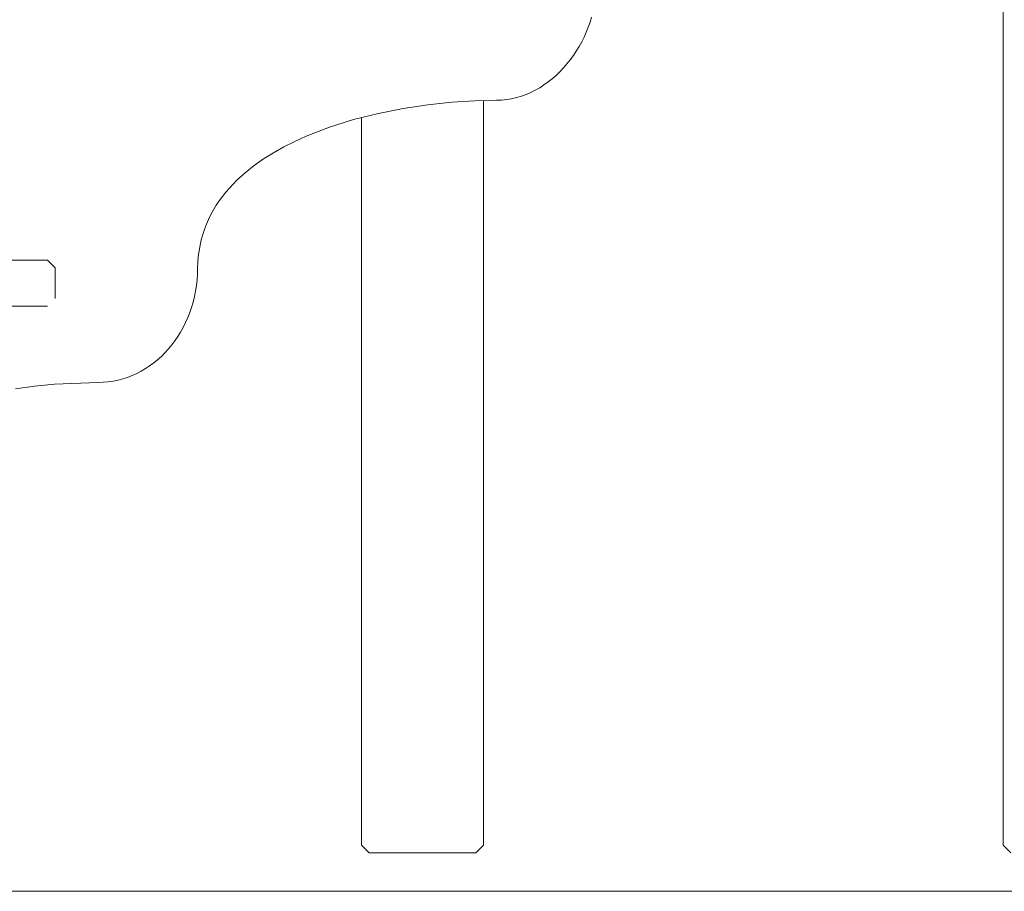
# Model space of a CAD drawing. Units: inches. Extents: x 514 to 662, y 349 to 504.
# Drawn here: x 551 to 557, y 355 to 360 of the extents above; entities that cross this region are included whole.
import ezdxf

# ---------------------------------------------------------------- set-up
doc = ezdxf.new("R2010")
doc.units = ezdxf.units.IN
doc.header["$MEASUREMENT"] = 0
doc.layers.add('_U+0421_U+043B_U+043E_U+0439 1', color=7, linetype='Continuous')

# ---------------------------------------------------------------- blocks, each defined once
blk = doc.blocks.new('block 348')
at = {"layer": '_U+0421_U+043B_U+043E_U+0439 1', "color": 250, "lineweight": 5, "true_color": 0x231f20}
for points in [[(553.8603, 359.7348), (553.8603, 355.1264)], [(553.1052, 359.6288), (553.1052, 355.1264)], [(553.1052, 355.1264), (553.1524, 355.0792)], [(553.8603, 355.1264), (553.8131, 355.0792)], [(553.1524, 355.0792), (553.8131, 355.0792)]]:
    blk.add_lwpolyline(points, dxfattribs=at)
blk = doc.blocks.new('block 522')
at = {"layer": '_U+0421_U+043B_U+043E_U+0439 1', "color": 250, "lineweight": 5, "true_color": 0x231f20}
for points in [[(553.8603, 359.7348), (553.8603, 355.1264)], [(553.1052, 359.6288), (553.1052, 355.1264)], [(553.1052, 355.1264), (553.1524, 355.0792)], [(553.8603, 355.1264), (553.8131, 355.0792)], [(553.1524, 355.0792), (553.8131, 355.0792)]]:
    blk.add_lwpolyline(points, dxfattribs=at)
blk = doc.blocks.new('block 560')
at = {"layer": '_U+0421_U+043B_U+043E_U+0439 1', "color": 250, "lineweight": 5, "true_color": 0x231f20}
for points in [[(554.0954, 359.7616), (554.0656, 359.7527)], [(553.21, 359.6553), (553.0568, 359.6166)], [(553.0568, 359.6166), (552.9069, 359.5695)], [(552.2068, 359.0865), (552.1895, 359.0582)], [(552.1002, 358.8052), (552.0957, 358.7702)], [(552.079, 358.5553), (552.0721, 358.5211)], [(552.0171, 358.3606), (552.0022, 358.3309)], [(552.0307, 358.3911), (552.0171, 358.3606)], [(551.9862, 358.3022), (551.969, 358.2744)], [(552.0022, 358.3309), (551.9862, 358.3022)], [(551.969, 358.2744), (551.9506, 358.2477)], [(551.8894, 358.1739), (551.867, 358.1517)], [(551.8894, 358.1739), (551.867, 358.1517)], [(551.8894, 358.1739), (551.867, 358.1517)]]:
    blk.add_lwpolyline(points, dxfattribs=at)
blk = doc.blocks.new('block 572')
at = {"layer": '_U+0421_U+043B_U+043E_U+0439 1', "color": 250, "lineweight": 5, "true_color": 0x231f20}
for points in [[(549.3221, 358.6992), (549.3693, 358.7464)], [(549.3693, 358.7464), (551.1629, 358.7464)], [(551.2094, 358.6999), (551.1629, 358.7464)], [(549.3221, 358.5104), (549.3221, 358.6992)], [(551.2101, 358.6992), (551.2094, 358.6999)], [(551.2101, 358.5131), (551.2101, 358.6992)], [(549.3693, 358.4632), (549.3221, 358.5104)], [(551.2101, 358.5104), (551.2101, 358.5131)], [(551.1629, 358.4632), (549.3693, 358.4632)]]:
    blk.add_lwpolyline(points, dxfattribs=at)
blk = doc.blocks.new('block 578')
at = {"layer": '_U+0421_U+043B_U+043E_U+0439 1', "color": 250, "lineweight": 5, "true_color": 0x231f20}
for points in [[(554.5303, 360.251), (554.5206, 360.2195)], [(554.5095, 360.1883), (554.4971, 360.1576)], [(554.5206, 360.2195), (554.5095, 360.1883)], [(554.4835, 360.1274), (554.4687, 360.0978)], [(554.4971, 360.1576), (554.4835, 360.1274)], [(554.4526, 360.0689), (554.4354, 360.0406)], [(554.4687, 360.0978), (554.4526, 360.0689)], [(554.4171, 360.0132), (554.3977, 359.9867)], [(554.4354, 360.0406), (554.4171, 360.0132)], [(554.3559, 359.9365), (554.3335, 359.913)], [(554.3773, 359.9611), (554.3559, 359.9365)], [(554.3977, 359.9867), (554.3773, 359.9611)], [(554.3102, 359.8906), (554.286, 359.8695)], [(554.3335, 359.913), (554.3102, 359.8906)], [(554.2086, 359.8141), (554.1813, 359.7986)], [(554.2352, 359.8312), (554.2086, 359.8141)], [(554.261, 359.8497), (554.2352, 359.8312)], [(554.286, 359.8695), (554.261, 359.8497)], [(554.0656, 359.7527), (554.0352, 359.7457)], [(554.0954, 359.7616), (554.0656, 359.7527)], [(554.1246, 359.7722), (554.0954, 359.7616)], [(554.1533, 359.7846), (554.1246, 359.7722)], [(554.1813, 359.7986), (554.1533, 359.7846)], [(553.5166, 359.709), (553.3641, 359.6859)], [(553.6652, 359.7248), (553.5166, 359.709)], [(553.8076, 359.7338), (553.6652, 359.7248)], [(553.9414, 359.7364), (553.8076, 359.7338)], [(553.9731, 359.7375), (553.9414, 359.7364)], [(553.9731, 359.7375), (553.9414, 359.7364)], [(554.0044, 359.7406), (553.9731, 359.7375)], [(554.0044, 359.7406), (553.9731, 359.7375)], [(554.0352, 359.7457), (554.0044, 359.7406)], [(554.0352, 359.7457), (554.0044, 359.7406)], [(554.0352, 359.7457), (554.0044, 359.7406)], [(553.21, 359.6553), (553.0568, 359.6166)], [(553.21, 359.6553), (553.0568, 359.6166)], [(553.3641, 359.6859), (553.21, 359.6553)], [(553.3641, 359.6859), (553.21, 359.6553)], [(553.3641, 359.6859), (553.21, 359.6553)], [(552.9069, 359.5695), (552.7625, 359.5135)], [(552.9069, 359.5695), (552.7625, 359.5135)], [(553.0568, 359.6166), (552.9069, 359.5695)], [(553.0568, 359.6166), (552.9069, 359.5695)], [(553.0568, 359.6166), (552.9069, 359.5695)], [(552.7625, 359.5135), (552.6931, 359.4821)], [(552.626, 359.4483), (552.5615, 359.4121)], [(552.6931, 359.4821), (552.626, 359.4483)], [(552.5615, 359.4121), (552.4998, 359.3734)], [(552.5615, 359.4121), (552.4998, 359.3734)], [(552.5615, 359.4121), (552.4998, 359.3734)], [(552.4414, 359.3322), (552.3863, 359.2884)], [(552.4998, 359.3734), (552.4414, 359.3322)], [(552.4998, 359.3734), (552.4414, 359.3322)], [(552.3863, 359.2884), (552.3351, 359.242)], [(552.311, 359.2178), (552.2879, 359.1929)], [(552.3351, 359.242), (552.311, 359.2178)], [(552.2659, 359.1674), (552.245, 359.1411)], [(552.2659, 359.1674), (552.245, 359.1411)], [(552.2659, 359.1674), (552.245, 359.1411)], [(552.2879, 359.1929), (552.2659, 359.1674)], [(552.2068, 359.0865), (552.1895, 359.0582)], [(552.2068, 359.0865), (552.1895, 359.0582)], [(552.2068, 359.0865), (552.1895, 359.0582)], [(552.2253, 359.1142), (552.2068, 359.0865)], [(552.245, 359.1411), (552.2253, 359.1142)], [(552.245, 359.1411), (552.2253, 359.1142)], [(552.1735, 359.0291), (552.1588, 358.9994)], [(552.1895, 359.0582), (552.1735, 359.0291)], [(552.1895, 359.0582), (552.1735, 359.0291)], [(552.1455, 358.9688), (552.1335, 358.9376)], [(552.1588, 358.9994), (552.1455, 358.9688)], [(552.123, 358.9056), (552.1139, 358.8729)], [(552.123, 358.9056), (552.1139, 358.8729)], [(552.1335, 358.9376), (552.123, 358.9056)], [(552.1335, 358.9376), (552.123, 358.9056)], [(552.1335, 358.9376), (552.123, 358.9056)], [(552.1063, 358.8394), (552.1002, 358.8052)], [(552.1063, 358.8394), (552.1002, 358.8052)], [(552.1139, 358.8729), (552.1063, 358.8394)], [(552.1139, 358.8729), (552.1063, 358.8394)], [(552.1002, 358.8052), (552.0957, 358.7702)], [(552.1002, 358.8052), (552.0957, 358.7702)], [(552.0928, 358.7344), (552.0916, 358.6979)], [(552.0928, 358.7344), (552.0916, 358.6979)], [(552.0957, 358.7702), (552.0928, 358.7344)], [(552.0957, 358.7702), (552.0928, 358.7344)], [(552.0907, 358.6615), (552.0884, 358.6255)], [(552.0908, 358.6615), (552.0884, 358.6255)], [(552.0916, 358.6979), (552.0907, 358.6615)], [(552.0916, 358.6979), (552.0907, 358.6615)], [(552.0916, 358.6979), (552.0908, 358.6615)], [(552.0884, 358.6255), (552.0844, 358.5901)], [(552.079, 358.5553), (552.0721, 358.5211)], [(552.079, 358.5553), (552.0721, 358.5211)], [(552.079, 358.5553), (552.0721, 358.5211)], [(552.0844, 358.5901), (552.079, 358.5553)], [(552.0638, 358.4875), (552.0541, 358.4546)], [(552.0721, 358.5211), (552.0638, 358.4875)], [(552.0721, 358.5211), (552.0638, 358.4875)], [(552.0431, 358.4224), (552.0307, 358.3911)], [(552.0541, 358.4546), (552.0431, 358.4224)], [(552.0171, 358.3606), (552.0022, 358.3309)], [(552.0171, 358.3606), (552.0022, 358.3309)], [(552.0307, 358.3911), (552.0171, 358.3606)], [(552.0307, 358.3911), (552.0171, 358.3606)], [(552.0307, 358.3911), (552.0171, 358.3606)], [(551.9862, 358.3022), (551.969, 358.2744)], [(552.0022, 358.3309), (551.9862, 358.3022)], [(551.9506, 358.2477), (551.9313, 358.222)], [(551.9506, 358.2477), (551.9313, 358.222)], [(551.9506, 358.2477), (551.9313, 358.222)], [(551.969, 358.2744), (551.9506, 358.2477)], [(551.8894, 358.1739), (551.867, 358.1517)], [(551.8894, 358.1739), (551.867, 358.1517)], [(551.8894, 358.1739), (551.867, 358.1517)], [(551.9108, 358.1974), (551.8894, 358.1739)], [(551.9313, 358.222), (551.9108, 358.1974)], [(551.9313, 358.222), (551.9108, 358.1974)], [(551.8196, 358.1109), (551.7945, 358.0925)], [(551.8437, 358.1306), (551.8196, 358.1109)], [(551.867, 358.1517), (551.8437, 358.1306)], [(551.867, 358.1517), (551.8437, 358.1306)], [(551.7148, 358.0456), (551.6868, 358.0329)], [(551.7148, 358.0456), (551.6868, 358.0329)], [(551.7421, 358.0598), (551.7148, 358.0456)], [(551.7421, 358.0598), (551.7148, 358.0456)], [(551.7421, 358.0598), (551.7148, 358.0456)], [(551.7687, 358.0754), (551.7421, 358.0598)], [(551.7687, 358.0754), (551.7421, 358.0598)], [(551.7945, 358.0925), (551.7687, 358.0754)], [(551.7945, 358.0925), (551.7687, 358.0754)], [(551.7945, 358.0925), (551.7687, 358.0754)], [(551.4749, 357.9899), (551.205, 357.9795)], [(551.4749, 357.9899), (551.205, 357.9795)], [(551.4749, 357.9899), (551.205, 357.9795)], [(551.5066, 357.9908), (551.4749, 357.9899)], [(551.5066, 357.9908), (551.4749, 357.9899)], [(551.5379, 357.9935), (551.5066, 357.9908)], [(551.5379, 357.9935), (551.5066, 357.9908)], [(551.5379, 357.9935), (551.5066, 357.9908)], [(551.5688, 357.998), (551.5379, 357.9935)], [(551.5688, 357.998), (551.5379, 357.9935)], [(551.5991, 358.0043), (551.5688, 357.998)], [(551.5991, 358.0043), (551.5688, 357.998)], [(551.5991, 358.0043), (551.5688, 357.998)], [(551.6289, 358.0122), (551.5991, 358.0043)], [(551.6582, 358.0217), (551.6289, 358.0122)], [(551.6582, 358.0217), (551.6289, 358.0122)], [(551.6868, 358.0329), (551.6582, 358.0217)], [(551.6868, 358.0329), (551.6582, 358.0217)], [(551.6868, 358.0329), (551.6582, 358.0217)], [(551.0807, 357.967), (550.9633, 357.9501)], [(551.205, 357.9795), (551.0807, 357.967)], [(551.205, 357.9795), (551.0807, 357.967)]]:
    blk.add_lwpolyline(points, dxfattribs=at)
blk = doc.blocks.new('block 592')
at = {"layer": '_U+0421_U+043B_U+043E_U+0439 1', "color": 250, "lineweight": 5, "true_color": 0x231f20}
for points in [[(557.0767, 372.3071), (557.0767, 355.1264)], [(557.0767, 355.1264), (557.1239, 355.0792)]]:
    blk.add_lwpolyline(points, dxfattribs=at)
blk = doc.blocks.new('block 301')
at = {"layer": '_U+0421_U+043B_U+043E_U+0439 1'}
for name in ['block 348', 'block 522', 'block 592', 'block 560', 'block 578', 'block 572']:
    blk.add_blockref(name, (0, 0), dxfattribs=at)

msp = doc.modelspace()

# ---------------------------------------------------------------- linework, layer by layer
at = {"layer": '_U+0421_U+043B_U+043E_U+0439 1', "color": 250, "lineweight": 9, "true_color": 0x231f20}
msp.add_lwpolyline([(514.9379, 354.8406), (631.825, 354.8406)], dxfattribs=at)

# ---------------------------------------------------------------- block references
at = {"layer": '_U+0421_U+043B_U+043E_U+0439 1'}
msp.add_blockref('block 301', (0, 0), dxfattribs=at)

doc.saveas('drawing.dxf')
